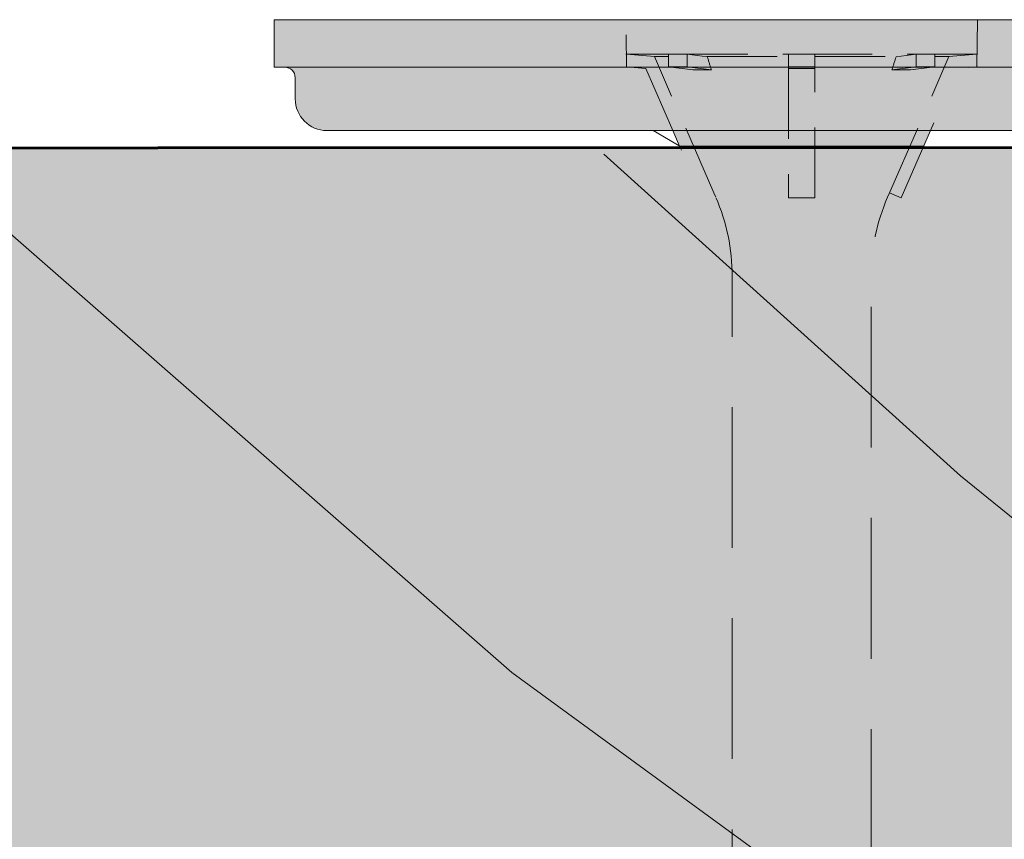
# Model space of a CAD drawing. Extents: x 38 to 509, y 229 to 621.
# Drawn here: x 255 to 283, y 502 to 526 of the extents above; entities that cross this region are included whole.
import ezdxf

# ---------------------------------------------------------------- set-up
doc = ezdxf.new("R2010")
doc.units = 0
doc.header["$MEASUREMENT"] = 0
for name, pattern in [('AI-Linetype-100', [6, 4, -2]), ('AI-Linetype-101', [6, 4, -2]), ('AI-Linetype-102', [6, 4, -2]), ('AI-Linetype-103', [6, 4, -2]), ('AI-Linetype-104', [6, 4, -2]), ('AI-Linetype-105', [6, 4, -2]), ('AI-Linetype-106', [3, 2, -1]), ('AI-Linetype-107', [6, 4, -2]), ('AI-Linetype-108', [6, 4, -2]), ('AI-Linetype-109', [6, 4, -2]), ('AI-Linetype-110', [6, 4, -2]), ('AI-Linetype-111', [3, 2, -1]), ('AI-Linetype-112', [6, 4, -2]), ('AI-Linetype-113', [3, 2, -1]), ('AI-Linetype-114', [6, 4, -2]), ('AI-Linetype-115', [6, 4, -2]), ('AI-Linetype-116', [6, 4, -2]), ('AI-Linetype-117', [3, 2, -1]), ('AI-Linetype-118', [6, 4, -2]), ('AI-Linetype-119', [3, 2, -1]), ('AI-Linetype-120', [3, 2, -1]), ('AI-Linetype-123', [6, 4, -2]), ('AI-Linetype-70', [6, 4, -2]), ('AI-Linetype-90', [6, 4, -2]), ('AI-Linetype-91', [6, 4, -2]), ('AI-Linetype-92', [6, 4, -2]), ('AI-Linetype-93', [6, 4, -2]), ('AI-Linetype-94', [6, 4, -2]), ('AI-Linetype-95', [6, 4, -2]), ('AI-Linetype-96', [6, 4, -2]), ('AI-Linetype-97', [6, 4, -2]), ('AI-Linetype-98', [6, 4, -2]), ('AI-Linetype-99', [6, 4, -2])]:
    doc.linetypes.add(name, pattern=pattern)
doc.layers.get('0').update_dxf_attribs({"lineweight": 0})
doc.layers.add('Layer 2', color=7, linetype='Continuous', lineweight=0)
doc.layers.add('Layer 3', color=7, linetype='Continuous', lineweight=0)

# ---------------------------------------------------------------- blocks, each defined once
blk = doc.blocks.new('Block_10')
at = {"layer": 'Layer 2', "color": 250, "lineweight": 9, "true_color": 0x231f20}
blk.add_lwpolyline([(318.52, 489.031), (303.776, 499.443), (289.391, 506.462), (281.871, 512.554), (271.735, 521.692)], dxfattribs=at)
for points in [[(265.523, 480.76), (265.523, 480.76), (243.781, 495.123), (243.781, 495.123), (243.781, 495.123), (240.348, 499.058), (237.078, 501.321), (233.809, 503.585), (225.308, 512.385), (225.308, 512.385), (225.308, 512.385), (214.355, 521.692), (214.355, 521.692)], [(282.606, 480.76), (282.606, 480.76), (270.264, 491.4), (266.831, 493.262), (263.398, 495.123), (254.57, 501.321), (254.57, 501.321), (254.57, 501.321), (249.339, 506.293), (247.377, 508.154), (245.416, 510.015), (233.809, 521.692), (233.809, 521.692)], [(309.498, 480.76), (309.498, 480.76), (295.276, 487.825), (290.371, 491.041), (285.467, 494.256), (279.419, 499.443), (279.419, 499.443), (279.419, 499.443), (269.119, 506.97), (269.119, 506.97), (269.119, 506.97), (252.282, 521.692), (252.282, 521.692)]]:
    blk.add_open_spline(points, degree=3, knots=[0, 0, 0, 0, 1, 1, 1, 2, 2, 2, 3, 3, 3, 4, 4, 4, 4], dxfattribs=at)
blk = doc.blocks.new('Block_13')
at = {"true_color": 0xcbd6df, "transparency": 33554687}
h = blk.add_hatch(color=254, dxfattribs=at)
h.dxf.hatch_style = 2
edge = h.paths.add_edge_path()
edge.add_spline(control_points=[(303.315, 524.168), (303.149, 524.168), (303.015, 524.033), (303.015, 523.868), (303.015, 523.868), (303.015, 523.268), (303.015, 523.268), (303.015, 522.771), (302.612, 522.368), (302.115, 522.368), (302.115, 522.368), (292.276, 522.368), (292.276, 522.368), (292.276, 522.368), (284.953, 522.368), (284.953, 522.368), (284.953, 522.368), (281.026, 522.368), (281.026, 522.368), (281.026, 522.368), (273.703, 522.368), (273.703, 522.368), (273.703, 522.368), (263.865, 522.368), (263.865, 522.368), (263.368, 522.368), (262.965, 522.771), (262.965, 523.268), (262.965, 523.268), (262.965, 523.868), (262.965, 523.868), (262.965, 524.033), (262.83, 524.168), (262.665, 524.168), (262.665, 524.168), (262.365, 524.168), (262.365, 524.168), (262.365, 524.168), (262.365, 525.518), (262.365, 525.518), (262.365, 525.518), (374.865, 525.518), (374.865, 525.518), (374.865, 525.518), (374.865, 524.168), (374.865, 524.168), (374.865, 524.168), (374.565, 524.168), (374.565, 524.168), (374.399, 524.168), (374.265, 524.033), (374.265, 523.868), (374.265, 523.868), (374.265, 523.268), (374.265, 523.268), (374.265, 522.771), (373.862, 522.368), (373.365, 522.368), (373.365, 522.368), (363.526, 522.368), (363.526, 522.368), (363.526, 522.368), (344.953, 522.368), (344.953, 522.368), (344.953, 522.368), (335.115, 522.368), (335.115, 522.368), (334.618, 522.368), (334.215, 522.771), (334.215, 523.268), (334.215, 523.268), (334.215, 523.868), (334.215, 523.868), (334.215, 524.033), (334.08, 524.168), (333.915, 524.168), (333.915, 524.168), (303.315, 524.168), (303.315, 524.168)], knot_values=[0, 0, 0, 0, 1, 1, 1, 2, 2, 2, 3, 3, 3, 4, 4, 4, 5, 5, 5, 6, 6, 6, 7, 7, 7, 8, 8, 8, 9, 9, 9, 10, 10, 10, 11, 11, 11, 12, 12, 12, 13, 13, 13, 14, 14, 14, 15, 15, 15, 16, 16, 16, 17, 17, 17, 18, 18, 18, 19, 19, 19, 20, 20, 20, 21, 21, 21, 22, 22, 22, 23, 23, 23, 24, 24, 24, 25, 25, 25, 26, 26, 26, 26], degree=3, periodic=0)
at = {"color": 250, "lineweight": 13, "true_color": 0x231f20}
blk.add_line((374.865, 524.168), (262.531, 524.168), dxfattribs=at)
at = {"color": 250, "lineweight": 18, "true_color": 0x231f20}
blk.add_open_spline([(303.315, 524.168), (303.149, 524.168), (303.015, 524.033), (303.015, 523.868), (303.015, 523.868), (303.015, 523.268), (303.015, 523.268), (303.015, 522.771), (302.612, 522.368), (302.115, 522.368), (302.115, 522.368), (292.276, 522.368), (292.276, 522.368), (292.276, 522.368), (284.953, 522.368), (284.953, 522.368), (284.953, 522.368), (281.026, 522.368), (281.026, 522.368), (281.026, 522.368), (273.703, 522.368), (273.703, 522.368), (273.703, 522.368), (263.865, 522.368), (263.865, 522.368), (263.368, 522.368), (262.965, 522.771), (262.965, 523.268), (262.965, 523.268), (262.965, 523.868), (262.965, 523.868), (262.965, 524.033), (262.83, 524.168), (262.665, 524.168), (262.665, 524.168), (262.365, 524.168), (262.365, 524.168), (262.365, 524.168), (262.365, 525.518), (262.365, 525.518), (262.365, 525.518), (374.865, 525.518), (374.865, 525.518), (374.865, 525.518), (374.865, 524.168), (374.865, 524.168), (374.865, 524.168), (374.565, 524.168), (374.565, 524.168), (374.399, 524.168), (374.265, 524.033), (374.265, 523.868), (374.265, 523.868), (374.265, 523.268), (374.265, 523.268), (374.265, 522.771), (373.862, 522.368), (373.365, 522.368), (373.365, 522.368), (363.526, 522.368), (363.526, 522.368), (363.526, 522.368), (344.953, 522.368), (344.953, 522.368), (344.953, 522.368), (335.115, 522.368), (335.115, 522.368), (334.618, 522.368), (334.215, 522.771), (334.215, 523.268), (334.215, 523.268), (334.215, 523.868), (334.215, 523.868), (334.215, 524.033), (334.08, 524.168), (333.915, 524.168), (333.915, 524.168), (303.315, 524.168), (303.315, 524.168)], degree=3, knots=[0, 0, 0, 0, 1, 1, 1, 2, 2, 2, 3, 3, 3, 4, 4, 4, 5, 5, 5, 6, 6, 6, 7, 7, 7, 8, 8, 8, 9, 9, 9, 10, 10, 10, 11, 11, 11, 12, 12, 12, 13, 13, 13, 14, 14, 14, 15, 15, 15, 16, 16, 16, 17, 17, 17, 18, 18, 18, 19, 19, 19, 20, 20, 20, 21, 21, 21, 22, 22, 22, 23, 23, 23, 24, 24, 24, 25, 25, 25, 26, 26, 26, 26], dxfattribs=at)
blk = doc.blocks.new('Block_31')
at = {"layer": 'Layer 3', "true_color": 0xf8e2c7, "transparency": 33554687}
h = blk.add_hatch(color=254, dxfattribs=at)
h.dxf.hatch_style = 2
edge = h.paths.add_edge_path()
edge.add_spline(control_points=[(279.171, 465.424), (279.171, 465.424), (279.171, 461.251), (279.171, 461.251), (279.171, 461.251), (278.991, 460.113), (278.991, 460.113), (278.991, 460.113), (278.991, 458.454), (278.991, 458.454), (278.991, 458.454), (278.991, 449.673), (278.991, 449.673), (278.991, 449.673), (278.991, 448.097), (278.991, 448.097), (278.991, 448.097), (278.991, 447.233), (278.991, 447.233), (278.991, 447.233), (278.991, 445.656), (278.991, 445.656), (278.991, 445.656), (278.991, 444.453), (278.991, 444.453), (278.991, 444.453), (278.991, 443.554), (278.991, 443.554), (278.991, 443.554), (278.839, 442.805), (278.839, 442.805), (278.839, 442.805), (278.686, 442.056), (278.686, 442.056), (278.686, 442.056), (278.277, 440.042), (278.277, 440.042), (278.274, 440.028), (278.27, 440.014), (278.268, 440.002), (278.268, 440.002), (277.356, 435.518), (277.356, 435.518), (277.356, 435.518), (276.435, 440.045), (276.435, 440.045), (276.435, 440.045), (276.34, 440.51), (276.34, 440.51), (276.34, 440.51), (275.98, 442.282), (275.98, 442.282), (275.98, 442.282), (275.751, 443.405), (275.751, 443.405), (275.751, 443.405), (275.721, 443.554), (275.721, 443.554), (275.721, 443.554), (275.721, 445.028), (275.721, 445.028), (275.721, 445.028), (275.721, 446.094), (275.721, 446.094), (275.721, 446.094), (275.721, 452.689), (275.721, 452.689), (275.721, 452.689), (275.721, 459.112), (275.721, 459.112), (275.721, 459.112), (275.721, 460.268), (275.721, 460.268), (275.721, 460.268), (275.541, 460.448), (275.541, 460.448), (275.541, 460.448), (275.541, 463.195), (275.541, 463.195), (275.541, 463.195), (275.541, 464.241), (275.541, 464.241), (275.541, 464.241), (275.541, 468.415), (275.541, 468.415), (275.541, 468.415), (275.541, 495.561), (275.541, 495.561), (275.541, 495.561), (275.541, 500.015), (275.541, 500.015), (275.541, 500.015), (275.541, 500.678), (275.541, 500.678), (275.541, 500.678), (275.383, 500.835), (275.383, 500.835), (275.383, 500.835), (275.383, 518.227), (275.383, 518.227), (275.383, 518.999), (275.224, 519.763), (274.915, 520.471), (274.915, 520.471), (274.86, 520.598), (274.86, 520.598), (274.86, 520.598), (274.53, 520.454), (274.53, 520.454), (274.53, 520.454), (273.887, 521.927), (273.887, 521.927), (273.887, 521.927), (273.695, 522.368), (273.695, 522.368), (273.695, 522.368), (272.927, 524.128), (272.927, 524.128), (272.927, 524.128), (272.375, 524.176), (272.375, 524.176), (272.375, 524.176), (272.361, 525.518), (272.361, 525.518), (272.361, 525.518), (282.351, 525.518), (282.351, 525.518), (282.351, 525.518), (282.337, 524.176), (282.337, 524.176), (282.337, 524.176), (281.785, 524.128), (281.785, 524.128), (281.785, 524.128), (281.017, 522.368), (281.017, 522.368), (281.017, 522.368), (280.182, 520.454), (280.182, 520.454), (280.182, 520.454), (279.852, 520.598), (279.852, 520.598), (279.852, 520.598), (279.797, 520.471), (279.797, 520.471), (279.488, 519.763), (279.328, 518.999), (279.328, 518.227), (279.328, 518.227), (279.328, 500.835), (279.328, 500.835), (279.328, 500.835), (279.171, 500.678), (279.171, 500.678), (279.171, 500.678), (279.171, 497.791), (279.171, 497.791), (279.171, 497.791), (279.171, 465.424), (279.171, 465.424)], knot_values=[0, 0, 0, 0, 1, 1, 1, 2, 2, 2, 3, 3, 3, 4, 4, 4, 5, 5, 5, 6, 6, 6, 7, 7, 7, 8, 8, 8, 9, 9, 9, 10, 10, 10, 11, 11, 11, 12, 12, 12, 13, 13, 13, 14, 14, 14, 15, 15, 15, 16, 16, 16, 17, 17, 17, 18, 18, 18, 19, 19, 19, 20, 20, 20, 21, 21, 21, 22, 22, 22, 23, 23, 23, 24, 24, 24, 25, 25, 25, 26, 26, 26, 27, 27, 27, 28, 28, 28, 29, 29, 29, 30, 30, 30, 31, 31, 31, 32, 32, 32, 33, 33, 33, 34, 34, 34, 35, 35, 35, 36, 36, 36, 37, 37, 37, 38, 38, 38, 39, 39, 39, 40, 40, 40, 41, 41, 41, 42, 42, 42, 43, 43, 43, 44, 44, 44, 45, 45, 45, 46, 46, 46, 47, 47, 47, 48, 48, 48, 49, 49, 49, 50, 50, 50, 51, 51, 51, 52, 52, 52, 53, 53, 53, 53], degree=3, periodic=0)
at = {"layer": 'Layer 3', "color": 250, "linetype": 'AI-Linetype-103', "lineweight": 13, "true_color": 0x231f20}
blk.add_line((272.375, 524.537), (272.361, 524.539), dxfattribs=at)
at = {"layer": 'Layer 3', "color": 250, "linetype": 'AI-Linetype-114', "lineweight": 13, "true_color": 0x231f20}
blk.add_line((273.171, 524.468), (273.569, 524.468), dxfattribs=at)
at = {"layer": 'Layer 3', "color": 250, "linetype": 'AI-Linetype-93', "lineweight": 13, "true_color": 0x231f20}
blk.add_line((274.099, 524.537), (274.099, 524.176), dxfattribs=at)
at = {"layer": 'Layer 3', "color": 250, "linetype": 'AI-Linetype-109', "lineweight": 13, "true_color": 0x231f20}
blk.add_line((274.099, 524.537), (274.674, 524.466), dxfattribs=at)
at = {"layer": 'Layer 3', "color": 250, "linetype": 'AI-Linetype-111', "lineweight": 13, "true_color": 0x231f20}
blk.add_line((274.662, 524.468), (276.981, 524.468), dxfattribs=at)
at = {"layer": 'Layer 3', "color": 250, "linetype": 'AI-Linetype-113', "lineweight": 13, "true_color": 0x231f20}
blk.add_line((277.731, 524.468), (280.05, 524.468), dxfattribs=at)
at = {"layer": 'Layer 3', "color": 250, "linetype": 'AI-Linetype-104', "lineweight": 13, "true_color": 0x231f20}
blk.add_line((280.613, 524.537), (280.038, 524.466), dxfattribs=at)
at = {"layer": 'Layer 3', "color": 250, "linetype": 'AI-Linetype-99', "lineweight": 13, "true_color": 0x231f20}
blk.add_line((280.613, 524.176), (280.613, 524.537), dxfattribs=at)
at = {"layer": 'Layer 3', "color": 250, "linetype": 'AI-Linetype-112', "lineweight": 13, "true_color": 0x231f20}
blk.add_line((281.143, 524.468), (281.541, 524.468), dxfattribs=at)
at = {"layer": 'Layer 3', "color": 250, "linetype": 'AI-Linetype-101', "lineweight": 13, "true_color": 0x231f20}
blk.add_line((282.351, 524.539), (282.337, 524.537), dxfattribs=at)
at = {"layer": 'Layer 3', "color": 250, "linetype": 'AI-Linetype-108', "lineweight": 13, "true_color": 0x231f20}
blk.add_line((274.099, 524.176), (274.791, 524.09), dxfattribs=at)
at = {"layer": 'Layer 3', "color": 250, "linetype": 'AI-Linetype-107', "lineweight": 13, "true_color": 0x231f20}
blk.add_line((276.981, 524.176), (276.981, 524.128), dxfattribs=at)
at = {"layer": 'Layer 3', "color": 250, "linetype": 'AI-Linetype-116', "lineweight": 13, "true_color": 0x231f20}
blk.add_line((277.731, 524.128), (276.981, 524.128), dxfattribs=at)
at = {"layer": 'Layer 3', "color": 250, "linetype": 'AI-Linetype-118', "lineweight": 13, "true_color": 0x231f20}
blk.add_line((277.731, 524.176), (277.731, 524.128), dxfattribs=at)
at = {"layer": 'Layer 3', "color": 250, "linetype": 'AI-Linetype-105', "lineweight": 13, "true_color": 0x231f20}
blk.add_line((280.613, 524.176), (279.921, 524.09), dxfattribs=at)
at = {"layer": 'Layer 3', "color": 250, "linetype": 'AI-Linetype-102', "lineweight": 13, "true_color": 0x231f20}
blk.add_line((282.337, 524.176), (282.351, 524.177), dxfattribs=at)
at = {"layer": 'Layer 3', "color": 250, "linetype": 'AI-Linetype-123', "lineweight": 13, "true_color": 0x231f20}
blk.add_line((274.915, 520.471), (274.86, 520.598), dxfattribs=at)
at = {"layer": 'Layer 3', "color": 250, "linetype": 'AI-Linetype-120', "lineweight": 13, "true_color": 0x231f20}
blk.add_lwpolyline([(272.361, 524.539), (273.824, 524.539), (277.356, 524.539), (280.888, 524.539), (282.351, 524.539)], dxfattribs=at)
at = {"layer": 'Layer 3', "color": 250, "linetype": 'AI-Linetype-119', "lineweight": 13, "true_color": 0x231f20}
blk.add_lwpolyline([(274.86, 520.598), (273.171, 524.468), (272.375, 524.537)], dxfattribs=at)
at = {"layer": 'Layer 3', "color": 250, "linetype": 'AI-Linetype-117', "lineweight": 13, "true_color": 0x231f20}
blk.add_lwpolyline([(276.981, 524.537), (276.981, 524.176), (276.981, 524.128), (276.981, 520.454), (277.731, 520.454), (277.731, 524.128), (277.731, 524.176), (277.731, 524.537)], dxfattribs=at)
at = {"layer": 'Layer 3', "color": 250, "linetype": 'AI-Linetype-106', "lineweight": 13, "true_color": 0x231f20}
blk.add_lwpolyline([(279.852, 520.598), (281.541, 524.468), (282.337, 524.537)], dxfattribs=at)
at = {"layer": 'Layer 3', "color": 250, "linetype": 'AI-Linetype-70', "lineweight": 18, "true_color": 0x231f20}
blk.add_open_spline([(279.171, 465.424), (279.171, 465.424), (279.171, 461.251), (279.171, 461.251), (279.171, 461.251), (278.991, 460.113), (278.991, 460.113), (278.991, 460.113), (278.991, 458.454), (278.991, 458.454), (278.991, 458.454), (278.991, 449.673), (278.991, 449.673), (278.991, 449.673), (278.991, 448.097), (278.991, 448.097), (278.991, 448.097), (278.991, 447.233), (278.991, 447.233), (278.991, 447.233), (278.991, 445.656), (278.991, 445.656), (278.991, 445.656), (278.991, 444.453), (278.991, 444.453), (278.991, 444.453), (278.991, 443.554), (278.991, 443.554), (278.991, 443.554), (278.839, 442.805), (278.839, 442.805), (278.839, 442.805), (278.686, 442.056), (278.686, 442.056), (278.686, 442.056), (278.277, 440.042), (278.277, 440.042), (278.274, 440.028), (278.27, 440.014), (278.268, 440.002), (278.268, 440.002), (277.356, 435.518), (277.356, 435.518), (277.356, 435.518), (276.435, 440.045), (276.435, 440.045), (276.435, 440.045), (276.34, 440.51), (276.34, 440.51), (276.34, 440.51), (275.98, 442.282), (275.98, 442.282), (275.98, 442.282), (275.751, 443.405), (275.751, 443.405), (275.751, 443.405), (275.721, 443.554), (275.721, 443.554), (275.721, 443.554), (275.721, 445.028), (275.721, 445.028), (275.721, 445.028), (275.721, 446.094), (275.721, 446.094), (275.721, 446.094), (275.721, 452.689), (275.721, 452.689), (275.721, 452.689), (275.721, 459.112), (275.721, 459.112), (275.721, 459.112), (275.721, 460.268), (275.721, 460.268), (275.721, 460.268), (275.541, 460.448), (275.541, 460.448), (275.541, 460.448), (275.541, 463.195), (275.541, 463.195), (275.541, 463.195), (275.541, 464.241), (275.541, 464.241), (275.541, 464.241), (275.541, 468.415), (275.541, 468.415), (275.541, 468.415), (275.541, 495.561), (275.541, 495.561), (275.541, 495.561), (275.541, 500.015), (275.541, 500.015), (275.541, 500.015), (275.541, 500.678), (275.541, 500.678), (275.541, 500.678), (275.383, 500.835), (275.383, 500.835), (275.383, 500.835), (275.383, 518.227), (275.383, 518.227), (275.383, 518.999), (275.224, 519.763), (274.915, 520.471), (274.915, 520.471), (274.86, 520.598), (274.86, 520.598), (274.86, 520.598), (274.53, 520.454), (274.53, 520.454), (274.53, 520.454), (273.887, 521.927), (273.887, 521.927), (273.887, 521.927), (273.695, 522.368), (273.695, 522.368), (273.695, 522.368), (272.927, 524.128), (272.927, 524.128), (272.927, 524.128), (272.375, 524.176), (272.375, 524.176), (272.375, 524.176), (272.361, 525.518), (272.361, 525.518), (272.361, 525.518), (282.351, 525.518), (282.351, 525.518), (282.351, 525.518), (282.337, 524.176), (282.337, 524.176), (282.337, 524.176), (281.785, 524.128), (281.785, 524.128), (281.785, 524.128), (281.017, 522.368), (281.017, 522.368), (281.017, 522.368), (280.182, 520.454), (280.182, 520.454), (280.182, 520.454), (279.852, 520.598), (279.852, 520.598), (279.852, 520.598), (279.797, 520.471), (279.797, 520.471), (279.488, 519.763), (279.328, 518.999), (279.328, 518.227), (279.328, 518.227), (279.328, 500.835), (279.328, 500.835), (279.328, 500.835), (279.171, 500.678), (279.171, 500.678), (279.171, 500.678), (279.171, 497.791), (279.171, 497.791), (279.171, 497.791), (279.171, 465.424), (279.171, 465.424)], degree=3, knots=[0, 0, 0, 0, 1, 1, 1, 2, 2, 2, 3, 3, 3, 4, 4, 4, 5, 5, 5, 6, 6, 6, 7, 7, 7, 8, 8, 8, 9, 9, 9, 10, 10, 10, 11, 11, 11, 12, 12, 12, 13, 13, 13, 14, 14, 14, 15, 15, 15, 16, 16, 16, 17, 17, 17, 18, 18, 18, 19, 19, 19, 20, 20, 20, 21, 21, 21, 22, 22, 22, 23, 23, 23, 24, 24, 24, 25, 25, 25, 26, 26, 26, 27, 27, 27, 28, 28, 28, 29, 29, 29, 30, 30, 30, 31, 31, 31, 32, 32, 32, 33, 33, 33, 34, 34, 34, 35, 35, 35, 36, 36, 36, 37, 37, 37, 38, 38, 38, 39, 39, 39, 40, 40, 40, 41, 41, 41, 42, 42, 42, 43, 43, 43, 44, 44, 44, 45, 45, 45, 46, 46, 46, 47, 47, 47, 48, 48, 48, 49, 49, 49, 50, 50, 50, 51, 51, 51, 52, 52, 52, 53, 53, 53, 53], dxfattribs=at)
at = {"layer": 'Layer 3', "color": 250, "linetype": 'AI-Linetype-91', "lineweight": 13, "true_color": 0x231f20}
blk.add_open_spline([(273.569, 524.537), (273.65, 524.538), (273.736, 524.539), (273.824, 524.539)], degree=3, dxfattribs=at)
at = {"layer": 'Layer 3', "color": 250, "linetype": 'AI-Linetype-110', "lineweight": 13, "true_color": 0x231f20}
blk.add_open_spline([(274.674, 524.466), (274.714, 524.338), (274.753, 524.213), (274.791, 524.09), (274.597, 524.093), (274.42, 524.093), (274.26, 524.09), (274.26, 524.09), (273.569, 524.176), (273.569, 524.176), (273.569, 524.176), (273.569, 524.537), (273.569, 524.537)], degree=3, knots=[0, 0, 0, 0, 1, 1, 1, 2, 2, 2, 3, 3, 3, 4, 4, 4, 4], dxfattribs=at)
at = {"layer": 'Layer 3', "color": 250, "linetype": 'AI-Linetype-90', "lineweight": 13, "true_color": 0x231f20}
blk.add_open_spline([(273.824, 524.539), (273.912, 524.539), (274.004, 524.538), (274.099, 524.537)], degree=3, dxfattribs=at)
at = {"layer": 'Layer 3', "color": 250, "linetype": 'AI-Linetype-95', "lineweight": 13, "true_color": 0x231f20}
blk.add_open_spline([(276.981, 524.537), (277.106, 524.538), (277.231, 524.539), (277.356, 524.539)], degree=3, dxfattribs=at)
at = {"layer": 'Layer 3', "color": 250, "linetype": 'AI-Linetype-94', "lineweight": 13, "true_color": 0x231f20}
blk.add_open_spline([(277.356, 524.539), (277.481, 524.539), (277.606, 524.538), (277.731, 524.537)], degree=3, dxfattribs=at)
at = {"layer": 'Layer 3', "color": 250, "linetype": 'AI-Linetype-115', "lineweight": 13, "true_color": 0x231f20}
blk.add_open_spline([(281.143, 524.537), (281.143, 524.537), (281.143, 524.176), (281.143, 524.176), (281.143, 524.176), (280.452, 524.09), (280.452, 524.09), (280.292, 524.093), (280.115, 524.093), (279.921, 524.09), (279.959, 524.213), (279.998, 524.338), (280.038, 524.466)], degree=3, knots=[0, 0, 0, 0, 1, 1, 1, 2, 2, 2, 3, 3, 3, 4, 4, 4, 4], dxfattribs=at)
at = {"layer": 'Layer 3', "color": 250, "linetype": 'AI-Linetype-98', "lineweight": 13, "true_color": 0x231f20}
blk.add_open_spline([(280.613, 524.537), (280.708, 524.538), (280.8, 524.539), (280.888, 524.539)], degree=3, dxfattribs=at)
at = {"layer": 'Layer 3', "color": 250, "linetype": 'AI-Linetype-97', "lineweight": 13, "true_color": 0x231f20}
blk.add_open_spline([(280.888, 524.539), (280.976, 524.539), (281.062, 524.538), (281.143, 524.537)], degree=3, dxfattribs=at)
at = {"layer": 'Layer 3', "color": 250, "linetype": 'AI-Linetype-92', "lineweight": 13, "true_color": 0x231f20}
blk.add_open_spline([(274.099, 524.176), (273.909, 524.178), (273.732, 524.178), (273.569, 524.176)], degree=3, dxfattribs=at)
at = {"layer": 'Layer 3', "color": 250, "linetype": 'AI-Linetype-96', "lineweight": 13, "true_color": 0x231f20}
blk.add_open_spline([(277.731, 524.176), (277.481, 524.178), (277.231, 524.178), (276.981, 524.176)], degree=3, dxfattribs=at)
at = {"layer": 'Layer 3', "color": 250, "linetype": 'AI-Linetype-100', "lineweight": 13, "true_color": 0x231f20}
blk.add_open_spline([(281.143, 524.176), (280.98, 524.178), (280.803, 524.178), (280.613, 524.176)], degree=3, dxfattribs=at)
blk = doc.blocks.new('Block_82')
at = {"layer": 'Layer 3', "color": 250, "lineweight": 9, "true_color": 0x231f20}
blk.add_lwpolyline([(318.52, 489.031), (303.776, 499.443), (289.391, 506.462), (281.871, 512.554), (271.735, 521.692)], dxfattribs=at)
for points in [[(282.606, 480.76), (282.606, 480.76), (270.264, 491.4), (266.831, 493.262), (263.398, 495.123), (254.57, 501.321), (254.57, 501.321), (254.57, 501.321), (249.339, 506.293), (247.377, 508.154), (245.416, 510.015), (233.809, 521.692), (233.809, 521.692)], [(309.498, 480.76), (309.498, 480.76), (295.276, 487.825), (290.371, 491.041), (285.467, 494.256), (279.419, 499.443), (279.419, 499.443), (279.419, 499.443), (269.119, 506.97), (269.119, 506.97), (269.119, 506.97), (252.282, 521.692), (252.282, 521.692)]]:
    blk.add_open_spline(points, degree=3, knots=[0, 0, 0, 0, 1, 1, 1, 2, 2, 2, 3, 3, 3, 4, 4, 4, 4], dxfattribs=at)

msp = doc.modelspace()

# ---------------------------------------------------------------- hatches: boundary and pattern name
at = {"layer": 'Layer 2', "true_color": 0xecaa5c, "transparency": 33554687}
h = msp.add_hatch(color=43, dxfattribs=at)
h.dxf.hatch_style = 2
h.paths.add_polyline_path([(483.572, 422.467), (496.89, 427.989), (496.89, 521.905), (140.145, 521.817), (140.145, 428.01), (126.844, 422.928), (151.108, 415.622), (140.145, 410.583), (140.145, 316.246), (496.89, 316.224), (496.89, 410.122), (508.998, 415.161)])

# ---------------------------------------------------------------- linework, layer by layer
at = {"color": 250, "lineweight": 13, "true_color": 0x231f20}
for q in [(273.132, 522.368), (280.834, 521.927)]:
    msp.add_line((273.896, 521.927), q, dxfattribs=at)
at = {"layer": 'Layer 2', "color": 250, "lineweight": 25, "true_color": 0x231f20}
msp.add_lwpolyline([(483.572, 422.467), (496.89, 427.989), (496.89, 521.905), (140.145, 521.817), (140.145, 428.01), (126.844, 422.928), (151.108, 415.622), (140.145, 410.583), (140.145, 316.246), (496.89, 316.224), (496.89, 410.122), (508.998, 415.161)], close=True, dxfattribs=at)
at = {"layer": 'Layer 3', "color": 250, "lineweight": 25, "true_color": 0x231f20}
msp.add_lwpolyline([(496.89, 521.905), (496.89, 521.916), (140.137, 521.883), (140.137, 521.872)], close=True, dxfattribs=at)

# ---------------------------------------------------------------- block references
msp.add_blockref('Block_13', (0, 0))
at = {"layer": 'Layer 2'}
msp.add_blockref('Block_10', (0, 0), dxfattribs=at)
at = {"layer": 'Layer 3'}
for name in ['Block_31', 'Block_82']:
    msp.add_blockref(name, (0, 0), dxfattribs=at)

doc.saveas('drawing.dxf')
